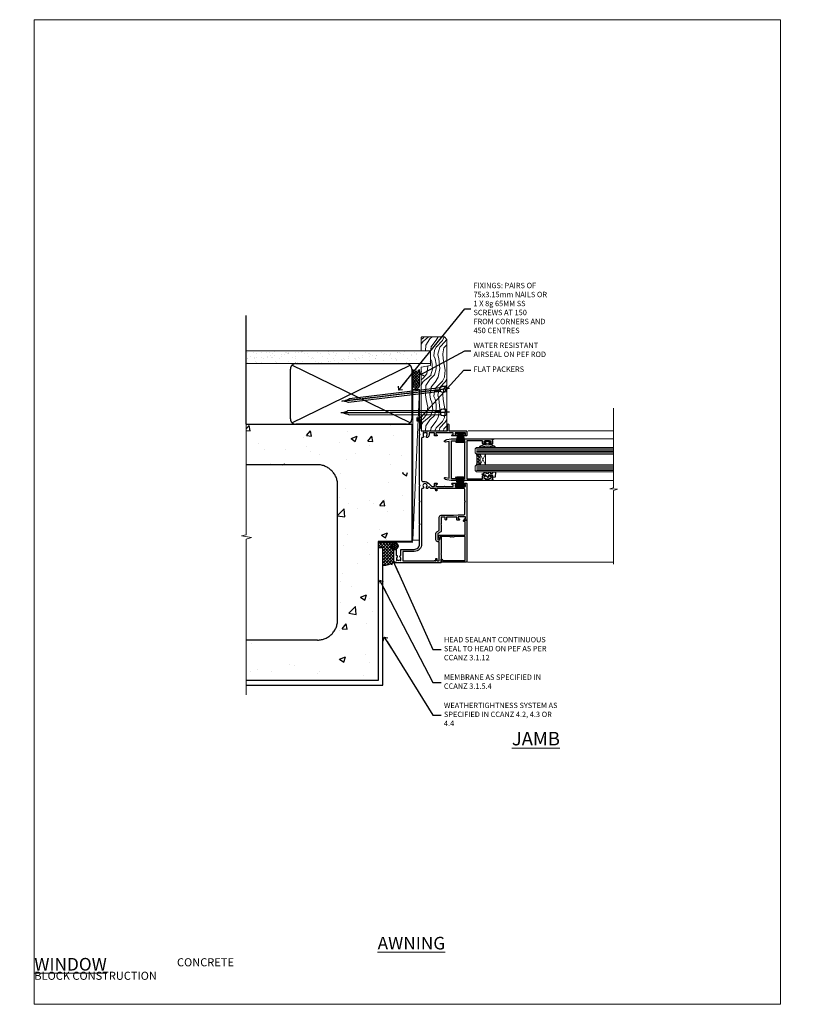
# Model space of a CAD drawing. Units: millimetres. Extents: x 0 to 716245, y -1112 to 730.
# Drawn here: x 2989 to 3567, y 0 to 730 of the extents above; entities that cross this region are included whole.
import ezdxf
from ezdxf import colors
from ezdxf.entities.mleader import LeaderData, LeaderLine
from ezdxf.math import Vec2, Vec3

# ---------------------------------------------------------------- set-up
doc = ezdxf.new("R2010")
doc.units = ezdxf.units.MM
doc.linetypes.add('CENTER', pattern=[2, 1.25, -0.25, 0.25, -0.25])
doc.linetypes.add('Dashed', pattern=[564.444447, 282.222223, -282.222223])
doc.layers.add('Aluminium Systems Ltd Joinery Detail', color=7, linetype='Continuous')
doc.layers.add('Aluminium Systems Ltd Notes', color=7, linetype='Continuous')
doc.layers.add('No Print', color=7, linetype='Continuous', plot=False)
doc.styles.add('ASL TXT 50', font='romans.shx', dxfattribs={"height": 100})
doc.styles.get("Standard").update_dxf_attribs({"font": 'arial.ttf'})

# ---------------------------------------------------------------- blocks, each defined once
blk = doc.blocks.new('Concrete Block Jamb AL35 Masonry')
at = {"layer": 'Aluminium Systems Ltd Joinery Detail', "linetype": 'Dashed'}
h = blk.add_hatch(dxfattribs=at)
h.set_pattern_fill('AR-CONC', color=256, scale=0.25)
h.set_pattern_definition([(50, (-404.284, -3351.295), (45.54617, -3.98477), [4.7625, -52.3875]), (355, (-404.284, -3351.295), (-8.81086, 47.7642), [3.81, -41.91015]), (100.4514, (-400.49, -3351.627), (36.7353, 43.77944), [4.0475, -44.52256]), (46.1842, (-404.284, -3338.595), (67.7698, -10.5106), [7.1437, -78.5812]), (96.6356, (-398.637, -3339.47), (59.351, 61.8565), [6.0713, -66.7839]), (351.1842, (-404.284, -3338.595), (59.351, 61.8565), [5.715, -62.865]), (21, (-397.934, -3341.77), (37.9036, -25.5663), [4.7625, -52.3875]), (326, (-397.934, -3341.77), (15.4505, 46.047), [3.81, -41.91]), (71.4514, (-394.775, -3343.9), (53.3541, 20.4807), [4.0475, -44.5225]), (37.5, (-404.284, -3351.295), (0.77215, 21.13876), [0, -41.402, 0, -42.545, 0, -42.06875]), (7.5, (-404.284, -3351.295), (16.70492, 25.04514), [0, -24.257, 0, -40.4495, 0, -16.03375]), (327.5, (-418.445, -3351.295), (33.89765, -1.43219), [0, -15.875, 0, -49.53, 0, -65.7225]), (317.5, (-424.795, -3351.295), (37.0323, 6.35662), [0, -20.6375, 0, -32.893, 0, -46.6725])])
h.paths.add_polyline_path([(-4.51, 78.8), (-127.31, 78.8), (-127.31, 54.16), (-130.74, 53.26), (-123.32, 51.99), (-127.31, 50.95), (-127.31, 48.8), (-74.51, 48.8, -0.414214), (-59.51, 33.8), (-59.51, -66.2, -0.414214), (-74.51, -81.2), (-127.31, -81.2), (-127.31, -111.2), (-29.51, -111.2), (-29.51, -8.2), (-4.51, -8.2), (-4.51, 43.16), (-9.88, 43.16), (-10.29, 42.6), (-10.71, 43.16), (-11.38, 43.16), (-11.38, 41.08), (-50.32, 41.08), (-52.25, 44.65), (-50.32, 48.22), (-11.38, 48.22), (-11.38, 46.55), (-11.07, 46.14), (-9.51, 46.14), (-9.1, 46.7), (-8.68, 46.14), (-4.51, 46.14)])
at = {"layer": 'Aluminium Systems Ltd Joinery Detail'}
h = blk.add_hatch(dxfattribs=at)
h.set_pattern_fill('ANSI37', color=256, scale=0.5)
h.set_pattern_definition([(45, (-884.284, -351.2953), (-1.122532, 1.122532), []), (135, (-884.284, -351.2953), (-1.122532, -1.122532), [])])
h.paths.add_polyline_path([(-17.72, -14.45), (-17.81, -13.88, -0.346886), (-19.72, -11.45, -0.414214), (-17.22, -8.95), (-29.29, -8.95), (-29.29, -12.71), (-25.97, -12.71), (-25.97, -25.84, 0.114684), (-18.71, -24), (-18.56, -23.61), (-18.22, -23.74, 0.008781), (-17.72, -23.45)])
h = blk.add_hatch(dxfattribs=at)
h.set_pattern_fill('HONEY', color=256, scale=0.25)
h.set_pattern_definition([(0, (-885.7816, -351.2953), (1.190625, 0.68740766), [0.79375, -1.5875]), (120, (-885.7816, -351.2953), (-1.190625, 0.68740767), [0.79375, -1.5875]), (60, (-885.7816, -351.2953), (3e-09, 1.37481533), [-1.5875, 0.79375])])
h.paths.add_polyline_path([(-19.72, -11.45, 1), (-14.72, -11.45, 1)])
at = {"layer": 'Aluminium Systems Ltd Joinery Detail', "linetype": 'Dashed'}
for p, q in [((-74.51, 48.8), (-127.31, 48.8)), ((-59.51, -66.2), (-59.51, 33.8)), ((-74.51, -81.2), (-127.31, -81.2))]:
    blk.add_line(p, q, dxfattribs=at)
at = {"layer": 'Aluminium Systems Ltd Joinery Detail'}
blk.add_line((-17.72, -14.45, 0.85), (-17.81, -13.88, 0.85), dxfattribs=at)
at = {"layer": 'Aluminium Systems Ltd Joinery Detail', "linetype": 'Continuous', "lineweight": 5, "ltscale": 0.12}
blk.add_lwpolyline([(-127.31, 90.51), (-127.31, -3.09), (-130.74, -3.99), (-123.32, -5.26), (-127.31, -6.3), (-127.31, -121.85)], dxfattribs=at)
at = {"layer": 'Aluminium Systems Ltd Joinery Detail', "linetype": 'Dashed'}
for points in [[(-4.51, 78.8), (-4.51, -8.2), (-29.51, -8.2), (-29.51, -111.2), (-127.31, -111.2)], [(-127.31, 78.8), (-4.51, 78.8), (-4.51, -8.2)], [(-25.97, -114.72), (-25.97, -12.71), (-29.51, -12.71)], [(-127.31, -114.72), (-27.09, -114.72), (-25.97, -114.72)]]:
    blk.add_lwpolyline(points, dxfattribs=at)
at = {"layer": 'Aluminium Systems Ltd Joinery Detail', "linetype": 'Dashed', "lineweight": 5, "ltscale": 0.01, "const_width": 0.25, "elevation": 0.25}
blk.add_lwpolyline([(-4.38, 78.8), (-4.38, -8.33), (-29.39, -8.33), (-29.38, -111.34), (-29.38, -111.34)], dxfattribs=at)
at = {"layer": 'Aluminium Systems Ltd Joinery Detail', "linetype": 'CENTER', "lineweight": 5, "ltscale": 3, "const_width": 0.5, "elevation": 2}
blk.add_lwpolyline([(-3.98, 78.8), (-3.98, -8.71), (-29.11, -8.71)], dxfattribs=at)
at = {"layer": 'Aluminium Systems Ltd Joinery Detail'}
blk.add_lwpolyline([(-25.97, -12.71), (-29.29, -12.71), (-29.29, -8.95), (-17.22, -8.95)], dxfattribs=at)
at = {"layer": 'Aluminium Systems Ltd Joinery Detail', "linetype": 'Dashed'}
blk.add_circle((-17.22, -11.45, 0.85), 2.5, dxfattribs=at)
for centre, start, end in [((-74.51, 33.8), 0, 90), ((-74.51, -66.2), 270, 0)]:
    blk.add_arc(centre, 15, start, end, dxfattribs=at)
at = {"layer": 'Aluminium Systems Ltd Joinery Detail'}
blk.add_arc((-26.3, -9.31, 0.85), 16.53, 271.12928, 301.23426, dxfattribs=at)
blk = doc.blocks.new('_Open90')
at = {"color": 0, "linetype": 'ByBlock', "lineweight": -2}
for p, q in [((0, 0), (-2.44, 0)), ((-0.5, 0.5), (0, 0)), ((0, 0), (-0.5, -0.5))]:
    blk.add_line(p, q, dxfattribs=at)
blk = doc.blocks.new('Concrete Block Cladding Title')
at = {"layer": 'Aluminium Systems Ltd Joinery Detail', "lineweight": 5, "insert": (-259.17, 6.46), "char_height": 9.375, "width": 553.0825, "attachment_point": 1, "style": 'ASL TXT 50'}
blk.add_mtext('\\pi203.28;{\\fArial|b0|i0|c0|p34;\\H0.64x;CONCRETE BLOCK CONSTRUCTION}', dxfattribs=at)
blk = doc.blocks.new('F223-20227')
blk.add_lwpolyline([(12.1, 9.6), (12.1, 9.2, -1), (12.1, 8.4), (12.1, 1), (13.4, 1, -0.668227), (13.54, 0.66), (12.88, 0), (12.1, 0, -0.414214), (11.1, 1), (11.1, 19.8), (1, 19.8), (1, 19, -0.414214), (0.5, 18.5), (0.5, 18.5, -0.414214), (0, 19), (0, 20.8, -0.414214), (0.2, 21), (30.6, 21, -0.414214), (31.1, 20.5), (31.1, 2), (29.08, 2, -0.668179), (28.94, 2.34), (29.6, 3), (29.9, 3), (29.9, 19.8), (12.1, 19.8), (12.1, 11.6, -1), (12.1, 10.8), (12.1, 10.4, -1)], format="xyb", close=True)
blk = doc.blocks.new('PB69750-4B')
for p, q in [((-1.75, 0.5), (-3.32, 7.32)), ((-1.43, 0.5), (-2.72, 7.38)), ((-1.11, 0.5), (-2.12, 7.43)), ((-0.8, 0.5), (-1.52, 7.46)), ((-0.48, 0.5), (-0.91, 7.49)), ((-0.16, 0.5), (-0.3, 7.5)), ((0.16, 0.5), (0.3, 7.5)), ((0.48, 0.5), (0.91, 7.49)), ((0.8, 0.5), (1.52, 7.46)), ((1.11, 0.5), (2.12, 7.43)), ((1.43, 0.5), (2.72, 7.38)), ((1.75, 0.5), (3.32, 7.32))]:
    blk.add_line(p, q)
blk.add_lwpolyline([(-3.45, 0), (3.45, 0), (3.45, 0.5), (-3.45, 0.5)], close=True)
blk = doc.blocks.new('SH270B')
blk.add_blockref('PB69750-4B', (0, 0))
blk = doc.blocks.new('DY221-Comp')
blk.add_lwpolyline([(-1.82, -0.88), (-2.1, -0.96, 0.339454), (-2.25, -1.15), (-2.25, -1.8, -0.105249), (-2.27, -1.88), (-3.79, -5.3, -0.913392), (-4.74, -4.98), (-3.77, -1.02, 0.125736), (-3.77, -0.92), (-4, -0.05, -0.131652), (-4, 0.05), (-3.77, 0.92, 0.125736), (-3.77, 1.02), (-4.74, 4.98, -0.913392), (-3.79, 5.3), (-2.27, 1.88, -0.105249), (-2.25, 1.8), (-2.25, 1.15, 0.339454), (-2.1, 0.96), (-1.82, 0.88)], format="xyb")
blk.add_lwpolyline([(0, 1.12), (-0.3, 0), (0, -1.13), (0, -2.5), (-1, -2.5), (-1, -1.12, -0.447214), (-2.25, 0, -0.447214), (-1, 1.12), (-1, 2.5), (0, 2.5)], format="xyb", close=True)
blk = doc.blocks.new('DY425')
blk.add_lwpolyline([(3.25, 5.81), (3.25, 7.74), (4.25, 8.37), (4.25, 9.87), (0.33, 9.53, 0.36397), (0.15, 9.34), (0, 7.68), (1.75, 7.68), (1.75, 4.68), (0, 4.52), (0, 4.22), (1.75, 2.14), (2.3, 0), (2.7, 0), (3.04, 1.3), (4.25, 1.89), (4.25, 2.69), (3.25, 2.61), (3.25, 4.61), (4.25, 5.09), (4.25, 5.89)], format="xyb", close=True)
blk = doc.blocks.new('F332-21495')
at = {"flags": 128}
for points in [[(2.4, 0.6, -0.670559), (1.6, 0.09, -0.197204), (0.58, 1.69), (0, 4.99), (0, 35.99, -1), (0.5, 35.99), (0.5, 35.19), (1.81, 35.45, -0.049389), (2.2, 35.49), (3.55, 35.49, -0.414214), (4.05, 34.99), (4.05, 33.84, -1), (3.15, 33.84), (3.15, 34.49), (1.75, 34.49), (1.75, 33.59, -0.414214), (1.55, 33.39), (1.4, 33.39), (1.4, 30.19), (1.55, 30.19, -0.414214), (1.75, 29.99), (1.75, 29.09), (3.15, 29.09), (3.15, 29.74, -1), (4.05, 29.74), (4.05, 29.04, -0.414214), (3.05, 28.04), (1.4, 28.04), (1.4, 16.79, 0.414214), (1.7, 16.49), (29.3, 16.49, 0.414214), (29.6, 16.79), (29.6, 28.04), (27.95, 28.04, -0.414214), (26.95, 29.04), (26.95, 29.74, -1), (27.85, 29.74), (27.85, 29.09), (29.25, 29.09), (29.25, 29.99, -0.414214), (29.45, 30.19), (29.6, 30.19), (29.6, 33.39), (29.45, 33.39, -0.414214), (29.25, 33.59), (29.25, 34.49), (27.85, 34.49), (27.85, 33.84, -1), (26.95, 33.84), (26.95, 34.99, -0.414214), (27.45, 35.49), (28.8, 35.49, -0.049389), (29.19, 35.45), (30.5, 35.19), (30.5, 35.99, -1), (31, 35.99), (31, 4.99), (30.42, 1.69, -0.197204), (29.4, 0.09, -0.670559), (28.6, 0.6), (29.11, 3.49), (1.89, 3.49)], [(29.6, 10.39, 0.5), (29.6, 9.59), (29.6, 5.39, -0.414214), (29.3, 5.09), (1.7, 5.09, -0.414214), (1.4, 5.39), (1.4, 9.59, 0.5), (1.4, 10.39), (1.4, 14.59, -0.414214), (1.7, 14.89), (29.3, 14.89, -0.414214), (29.6, 14.59)]]:
    blk.add_lwpolyline(points, format="xyb", close=True, dxfattribs=at)
blk = doc.blocks.new('F561-22126')
at = {"flags": 128}
for points in [[(94.1, 31.7), (94.1, 30.4, 0.414214), (94.6, 29.9), (96.5, 29.9), (96.5, 25.95), (95.08, 25.95, 0.185946), (93.11, 25.19, 1), (94.05, 24.16, -0.185946), (95.08, 24.55), (96.6, 24.55), (96.6, 24.3), (96.24, 24.01, -0.36397), (96.24, 22.04), (96.6, 21.75), (96.6, 21.5), (95.08, 21.5, -0.185946), (94.05, 21.89, 0.769717), (92.92, 21.16, -0.51068), (92.44, 20.5), (61.3, 20.5, -0.414214), (60.3, 21.5), (60.3, 23.03, 0.166734), (59.66, 24.88), (59.13, 24.88), (59.13, 25.45), (56.6, 27.98), (56.6, 29.9), (58.6, 29.9, 0.414214), (59.1, 30.4), (59.1, 31.65, 1), (58.2, 31.65), (58.2, 30.9), (56.6, 30.9), (56.6, 37, 0.5), (56.6, 37.8), (56.6, 43.9), (58.2, 43.9), (58.2, 43.15, 1), (59.1, 43.15), (59.1, 46.4, 1), (58.1, 46.4), (58.1, 45.3), (56.6, 45.3), (56.6, 53), (58.1, 53), (58.1, 51.9, 1), (59.1, 51.9), (59.1, 53.5, 0.414214), (58.6, 54), (32.2, 54, 0.414214), (31.7, 53.5), (31.7, 52.2, 1), (32.6, 52.2), (32.6, 53), (34.1, 53), (34.1, 47.5), (32.6, 47.5), (32.6, 48.3, 1), (31.7, 48.3), (31.7, 47, 0.414214), (32.2, 46.5), (33.8, 46.5), (33.8, 38.8), (32.1, 38.8, 1), (32.1, 38), (33.8, 38), (33.8, 35), (29, 35), (28.6, 34.6), (28.2, 35), (23.49, 35, 0.267979), (23.06, 34.75), (21.76, 32.5), (17.2, 32.5), (17.2, 34), (18.7, 34, 1), (18.7, 35), (7, 35), (6.6, 34.6), (6.2, 35), (0.5, 35, 0.414214), (0, 34.5), (0, 0.5, 0.414214), (0.5, 0), (9.8, 0, 0.414214), (10, 0.2), (10, 1.3, 0.414214), (9.8, 1.5), (6.06, 1.5, -0.350641), (5.57, 1.89, 0.571188), (4.34, 2.29, -0.183747), (3.33, 1.9), (1.8, 1.9), (1.8, 2.15), (2.16, 2.44, -0.36397), (2.16, 4.41), (1.8, 4.7), (1.8, 4.95), (3.33, 4.95, -0.183747), (4.34, 4.56, 0.566658), (5.57, 4.95), (9.5, 4.95, 0.414214), (10, 5.45), (10, 15, -0.414214), (14, 19), (28.2, 19), (28.6, 19.4), (29, 19), (45.2, 19), (45.6, 19.4), (46, 19), (56.88, 19), (57.28, 19.4), (57.68, 19), (94.68, 19), (95.08, 19.4), (95.48, 19), (99.5, 19), (99.9, 19.4), (106.1, 19.4), (106.5, 19), (107.9, 19, 1), (107.9, 20.2), (98, 20.2), (98, 39.6), (102.5, 39.6, 1), (102.5, 40.6), (98, 40.6), (98, 53.5, 0.414214), (97.5, 54), (94.6, 54, 0.414214), (94.1, 53.5), (94.1, 51.85, 1), (95, 51.85), (95, 53), (96.5, 53), (96.5, 45.3), (95, 45.3), (95, 46.45, 1), (94.1, 46.45), (94.1, 43.1, 1), (94.9, 43.1), (94.9, 43.9), (96.5, 43.9), (96.5, 37.8, 0.5), (96.5, 37), (96.5, 30.9), (94.9, 30.9), (94.9, 31.7, 1)], [(35.6, 47.55), (35.6, 51.5, -0.414214), (36.6, 52.5), (45.2, 52.5), (45.6, 52.9), (46, 52.5), (54.1, 52.5, -0.414214), (55.1, 51.5), (55.1, 31.8), (53.8, 31.8, 1), (53.8, 31), (55.1, 31), (55.1, 30.25, 1), (55.1, 29.85), (55.1, 27.98, 0.198912), (55.54, 26.92), (56.35, 26.1, -0.549208), (56.28, 25.78, 0.097338), (55.31, 25.19, 1), (56.25, 24.16, -2.253146), (56.25, 21.89, 0.769717), (55.12, 21.16, -0.51068), (54.64, 20.5), (14, 20.5, 0.414214), (8.5, 15), (8.5, 6.5), (1.5, 6.5), (1.5, 29.85, 1), (1.5, 30.25), (1.5, 31), (2.9, 31, 1), (2.9, 31.8), (1.5, 31.8), (1.5, 33.5), (15.7, 33.5), (15.7, 32.5, 0.414214), (17.1, 31.1), (21.87, 31.1, 0.267979), (23.08, 31.8), (24.07, 33.5), (33.8, 33.5, 0.414214), (35.3, 35), (35.3, 44.05)]]:
    blk.add_lwpolyline(points, format="xyb", close=True, dxfattribs=at)
blk = doc.blocks.new('AL35 Sliding Window Jamb')
at = {"layer": 'Aluminium Systems Ltd Joinery Detail', "lineweight": 5}
h = blk.add_hatch(dxfattribs=at)
h.set_pattern_fill('NET', color=256, scale=0.5, angle=-135)
h.set_pattern_definition([(225, (-74.8045, 840.0991), (1.122532, -1.122532), []), (315, (-74.8045, 840.0991), (1.122532, 1.122532), [])])
edge = h.paths.add_edge_path()
edge.add_line((44.46, -34.66), (44.37, -34.66))
edge.add_arc((39.46, -24.05), 11.69, -65.16806, -64.67238)
edge.add_line((44.46, -34.61), (44.46, -34.66))
edge = h.paths.add_edge_path()
edge.add_arc((26.43, -38.74), 16.13, -14.38587, 14.33979, ccw=False)
edge.add_line((42.05, -42.75), (44.96, -42.75))
edge.add_line((44.96, -42.75), (44.96, -34.75))
edge.add_line((44.96, -34.75), (42.05, -34.75))
at = {"layer": 'Aluminium Systems Ltd Joinery Detail', "linetype": 'Continuous', "lineweight": 5}
for p, q in [((143.75, -17.43, 1.15), (35.94, -17.43)), ((143.75, -23.34, 1.15), (54.96, -23.34)), ((143.75, -54.34, 1.15), (54.96, -54.34)), ((143.75, -114.82, 1.15), (35.43, -114.82))]:
    blk.add_line(p, q, dxfattribs=at)
at = {"layer": 'Aluminium Systems Ltd Joinery Detail', "lineweight": 5, "ltscale": 3}
for p, q in [((42.05, -30.74), (143.75, -30.74, 1.15)), ((42.05, -31.74), (143.75, -31.74, 1.15)), ((42.05, -32.74), (143.75, -32.74, 1.15)), ((42.05, -33.74), (143.75, -33.74, 1.15)), ((42.05, -43.75), (143.75, -43.75, 1.15)), ((42.05, -44.75), (143.75, -44.75, 1.15)), ((42.05, -45.75), (143.75, -45.75, 1.15)), ((42.05, -46.75), (143.75, -46.75, 1.15))]:
    blk.add_line(p, q, dxfattribs=at)
at = {"layer": 'Aluminium Systems Ltd Joinery Detail', "lineweight": 5}
for p, q in [((48.83, -34.75), (44.96, -42.75)), ((44.96, -34.75), (48.83, -42.75))]:
    blk.add_line(p, q, dxfattribs=at)
at = {"layer": 'Aluminium Systems Ltd Joinery Detail', "linetype": 'Continuous', "lineweight": 5, "elevation": 1.15}
blk.add_lwpolyline([(143.75, -0.62), (143.75, -59.63), (140.89, -60.5), (146.52, -60.75), (143.75, -61.65), (143.75, -116.29)], dxfattribs=at)
at = {"layer": 'Aluminium Systems Ltd Joinery Detail', "lineweight": 5}
for points in [[(143.75, -34.74), (42.05, -34.74), (41.05, -33.75), (41.05, -30.74), (42.05, -29.74), (143.75, -29.74)], [(143.75, -47.75), (42.05, -47.75), (41.05, -46.75), (41.05, -43.75), (42.05, -42.75), (143.75, -42.75)]]:
    blk.add_lwpolyline(points, dxfattribs=at)
blk.add_lwpolyline([(44.96, -34.75), (44.96, -42.75), (48.83, -42.75), (48.83, -34.75)], close=True, dxfattribs=at)
blk.add_arc((25.1, -38.74), 17.41, 346.68666, 13.24537, dxfattribs=at)
at = {"rotation": 270}
blk.add_blockref('F332-21495', (18.46, -23.34), dxfattribs=at)
at = {"layer": 'Aluminium Systems Ltd Joinery Detail', "xscale": -1}
for name, p, rotation in [('F561-22126', (-19, -115.33), 270), ('SH270B', (30.15, -18.83), 180), ('DY425', (46.37, -52.04, 0.5), 270)]:
    blk.add_blockref(name, p, dxfattribs=dict(at, rotation=rotation))
at = {"layer": 'Aluminium Systems Ltd Joinery Detail'}
for name, p, rotation in [('DY221-Comp', (50.26, -25.09), 90), ('F223-20227', (14, -83.73), 270)]:
    blk.add_blockref(name, p, dxfattribs=dict(at, rotation=rotation))
blk.add_blockref('SH270B', (30.15, -58.83), dxfattribs=at)
blk = doc.blocks.new('Title AL35 Masonry Sliding Window')
at = {"layer": 'Aluminium Systems Ltd Joinery Detail', "lineweight": 5, "insert": (0, 50.03), "char_height": 9.375, "width": 553.0825, "attachment_point": 1, "style": 'ASL TXT 50'}
blk.add_mtext('\\pi220.16;{\\fArial|b0|i0|c0|p34;\\LSLIDING WINDOW}', dxfattribs=at)
blk = doc.blocks.new('Page Layout')
at = {"layer": 'Aluminium Systems Ltd Joinery Detail', "color": 8, "lineweight": 5}
blk.add_lwpolyline([(0, 730.13), (0, 0), (553.08, 0), (553.08, 730.13)], close=True, dxfattribs=at)
blk = doc.blocks.new('Title AL35 Masonry Awning Window')
at = {"layer": 'Aluminium Systems Ltd Joinery Detail', "lineweight": 5, "insert": (0, 50.03), "char_height": 9.375, "width": 553.0825, "attachment_point": 1, "style": 'ASL TXT 50'}
blk.add_mtext('\\pi219.14;{\\fArial|b0|i0|c0|p34;\\LAWNING WINDOW}', dxfattribs=at)
blk = doc.blocks.new('Nail 75 JH')
at = {"linetype": 'CENTER'}
blk.add_line((0, 2.3), (0, -78.26), dxfattribs=at)
for p, q in [((1.5, -4.49), (-1.5, -4.49)), ((1.5, -5.73), (0.13, -5.73)), ((1.5, -6.6), (0.13, -6.6)), ((1.5, -7.47), (0.13, -7.47)), ((1.5, -8.34), (0.13, -8.34))]:
    blk.add_line(p, q)
blk.add_lwpolyline([(-1.5, -4.49, -0.247527), (-2.06, -0.36, -0.331135), (-1.58, 0), (1.58, 0, -0.331135), (2.06, -0.36, -0.247527), (1.5, -4.49), (1.5, -73.21, 0.124564), (0.28, -75.97), (-0.25, -75.97, 0.101255), (-1.5, -72.05)], format="xyb", close=True)
blk = doc.blocks.new('Concrete Block AL35 Masonry Liner Slider')
at = {"layer": 'Aluminium Systems Ltd Joinery Detail', "lineweight": 5}
h = blk.add_hatch(dxfattribs=at)
h.set_pattern_fill('HONEY', color=256, scale=0.221113, angle=360, style=0)
h.set_pattern_definition([(0, (-479.73536, -268.9985), (1.0530483, 0.60797756), [0.7020322, -1.4040644]), (120, (-479.73536, -268.9985), (-1.05304816, 0.6079778), [0.7020322, -1.4040644]), (60, (-479.73536, -268.9985), (1e-07, 1.21595534), [-1.4040644, 0.7020322])])
edge = h.paths.add_edge_path()
edge.add_arc((40.59, 1.95), 2.5, 180, 360, ccw=False)
edge.add_arc((40.59, 1.95), 2.5, 0, 180, ccw=False)
h = blk.add_hatch(dxfattribs=at)
h.set_pattern_fill('NET', color=256, scale=0.442225, angle=225, style=0)
h.set_pattern_definition([(315, (-1847.1946, 4372.7645), (-0.99282344, -0.99282344), []), (225, (-1847.1946, 4372.7645), (-0.99282344, 0.99282344), [])])
edge = h.paths.add_edge_path()
edge.add_line((52.19, 4.52), (41.45, 4.52))
edge.add_arc((40.62, 2.06), 2.6, 283.05461, 431.25645, ccw=False)
edge.add_line((41.2, -0.48), (52.24, -0.48))
edge.add_arc((54.14, 2.04), 3.15, 128.16265, 232.86108, ccw=False)
h = blk.add_hatch(dxfattribs=at)
h.set_pattern_fill('WOOD-3', color=256, scale=97.5, angle=30, style=0, pattern_type=2)
h.set_pattern_definition([(4.7636, (478.4847, -7172.8156), (-330.0000284, -29.999746), [3.61248, -357.63537]), (348.6901, (482.085, -7172.5156), (120.0000226, -29.999929), [4.58913, -148.38147]), (315, (486.585, -7173.416), (-3e-14, -30.00001), [3.39411, -39.03228]), (313.1524, (488.9847, -7175.8156), (420.00008502, -449.99992613), [6.57951, -651.37185]), (347.0054, (493.4847, -7180.6156), (-270.000023, 59.9999273), [4.00251, -396.24741]), (360, (497.385, -7181.516), (30, -30), [7.5, -22.5]), (9.4623, (504.8847, -7181.5156), (-150.0000232, -29.9999442), [3.64965, -178.83321]), (5.7106, (478.4847, -7180.9156), (-269.9999827, -30.0000394), [3.01497, -298.48131]), (360, (481.485, -7180.616), (30, -30), [4.5, -25.5]), (331.6992, (485.9847, -7180.6156), (329.9998536, -180.0002662), [4.42944, -438.51525]), (307.875, (489.8847, -7182.7156), (-120.0000559, 149.999973), [6.84105, -335.21157]), (320.7106, (494.0847, -7188.1156), (180.0000192, -149.99998896), [4.26381, -422.11632]), (353.6598, (497.3847, -7190.8156), (239.9999821, -30.0000474), [5.43324, -266.22831]), (11.8887, (502.7847, -7191.4156), (-419.99991903, -90.00031606), [5.82495, -576.66969]), (6.7098, (478.4847, -7190.2156), (270.00002993, 29.99981644), [5.13516, -508.3821]), (356.6335, (483.5847, -7189.6156), (479.99997966, -30.0003289), [5.10882, -505.77279]), (326.3099, (488.685, -7189.916), (-59.999987, 30.00004), [5.40834, -102.75822]), (312.5104, (493.1847, -7192.9156), (299.99972155, -330.0002602), [4.88364, -483.48096]), (345.0686, (496.4847, -7196.5156), (330.00001605, -89.9999086), [4.65726, -461.06799]), (360, (500.985, -7197.716), (30, -30), [3.6, -26.4]), (12.9946, (504.5847, -7197.7156), (270.000023, 59.9999273), [4.00251, -396.24741]), (360, (487.785, -7167.716), (30, -30), [0, -30]), (136.8476, (491.9847, -7172.2156), (449.99992613, -420.00008502), [6.57951, -651.37185]), (153.4349, (487.185, -7197.716), (-29.999975, 30.00004), [2.68329, -64.39875]), (171.8699, (484.7847, -7196.5156), (-179.9999933, 29.9999807), [4.24263, -207.88938]), (203.1986, (480.5847, -7195.9156), (-149.999992, -60.0000398), [2.28474, -226.18845]), (333.4349, (491.985, -7172.216), (29.999975, -30.00004), [3.35409, -63.72795]), (353.2902, (494.9847, -7173.7156), (-270.00002993, 29.99981644), [5.13516, -508.3821]), (10.1247, (500.0847, -7174.3156), (509.99996369, 90.00025766), [8.53287, -844.75488]), (10.3048, (478.4847, -7169.5156), (180.0000288, 29.9998463), [3.35409, -332.05608]), (344.4759, (481.7847, -7168.9156), (-330.00003074, 89.99993333), [5.60445, -554.84178]), (317.1211, (487.1847, -7170.4156), (-390.0000238, 359.9999926), [5.7315, -567.41769]), (325.3048, (491.3847, -7174.3156), (299.99982777, -210.0002583), [4.74342, -469.59822]), (350.5377, (495.2847, -7177.0156), (150.0000232, -29.9999442), [5.47449, -177.0084]), (6.5819, (500.6847, -7177.9156), (-510.00004314, -59.99960101), [7.85175, -777.3234]), (8.1301, (478.4847, -7177.0156), (-179.9999933, -29.9999807), [4.24263, -207.88938]), (348.6901, (482.685, -7176.4156), (120.0000226, -29.999929), [4.58913, -148.38147]), (317.4896, (487.1847, -7177.3156), (-330.0002602, 299.99972155), [4.88364, -483.48096]), (315, (490.785, -7180.616), (-3e-14, -30.00001), [5.51544, -36.91098]), (342.646, (494.6847, -7184.5156), (-390.00006057, 119.99983507), [5.02893, -497.86272]), (3.3665, (499.4847, -7186.0156), (-479.99997966, -30.0003289), [5.10882, -505.77279]), (17.1027, (504.5847, -7185.7156), (300.0000519, 89.9998648), [4.08045, -403.96368]), (8.7462, (478.4847, -7184.5156), (209.9999801, 30.0001259), [3.94587, -390.64251]), (345.0686, (482.3847, -7183.9156), (330.00001605, -89.9999086), [4.65726, -461.06799]), (327.9946, (486.8847, -7185.1156), (-149.9999683, 90.0000332), [5.6604, -277.35906]), (310.1009, (491.6847, -7188.1156), (-329.9999418, 390.00005789), [7.45185, -737.7327]), (344.0546, (496.4847, -7193.8156), (-120.0000038, 29.9999967), [4.36806, -214.03524]), (6.009, (500.6847, -7195.0156), (299.99999253, 29.99997952), [5.7315, -567.41769]), (23.1986, (506.3847, -7194.4156), (149.999992, 60.0000398), [2.28474, -226.18845]), (9.4623, (478.4847, -7193.5156), (-150.0000232, -29.9999442), [3.64965, -178.83321]), (349.992, (482.0847, -7192.9156), (329.99998664, -60.00010416), [5.17881, -512.7015]), (322.5946, (487.1847, -7193.8156), (389.99977395, -300.00029858), [6.42027, -635.60775]), (330.9454, (492.2847, -7167.7156), (210.0000115, -120.0000008), [3.08868, -305.78022]), (349.2157, (494.9847, -7169.2156), (-479.9999851, 90.0000165), [6.41328, -634.91349]), (7.125, (501.2847, -7170.4156), (-210.0000114, -29.9999485), [7.25604, -234.6117])])
h.paths.add_polyline_path([(76.55, -18.99), (74.67, -20.76), (6.93, -20.76), (6.93, -1.68), (53.96, -1.68), (55.29, -8.55), (66.17, -8.55), (66.17, -1.68), (76.11, -1.68), (76.55, -2.09)])
blk.add_line((-74.12, 4.52, 2), (37.4, -0.48, 2), dxfattribs=at)
at = {"layer": 'Aluminium Systems Ltd Joinery Detail', "lineweight": 5, "elevation": 2}
for points in [[(-74.12, 4.52), (37.4, 4.52), (37.4, -0.48), (-74.12, -0.48)], [(76.11, -1.68), (66.17, -1.68), (66.17, -8.55), (55.29, -8.55), (53.96, -1.68), (6.93, -1.68), (6.93, -20.76), (74.67, -20.76), (76.55, -18.99), (76.55, -2.09)]]:
    blk.add_lwpolyline(points, close=True, dxfattribs=at)
blk.add_lwpolyline([(41.18, 4.53), (52.19, 4.52, 0.491511), (52.24, -0.48), (41.2, -0.48, 0.810102)], format="xyb", close=True, dxfattribs=at)
at = {"layer": 'Aluminium Systems Ltd Joinery Detail', "lineweight": 5, "ltscale": 0.12}
blk.add_circle((40.59, 1.95, 2), 2.5, dxfattribs=at)
at = {"layer": 'Aluminium Systems Ltd Joinery Detail', "xscale": -1, "rotation": 180.3473966407072}
blk.add_blockref('Nail 75 JH', (20.56, -20.32, 2), dxfattribs=at)
at = {"layer": 'Aluminium Systems Ltd Joinery Detail', "rotation": 186.7683232742154}
blk.add_blockref('Nail 75 JH', (37.9, -20.32, 2), dxfattribs=at)
blk = doc.blocks.new('45mm Strapping Jamb Liner')
h = blk.add_hatch()
h.set_pattern_fill('AR-SAND', color=0, scale=0.15)
h.set_pattern_definition([(37.5, (-841.9426, -373.585), (-0.240005, 7.3412), [0, -5.7912, 0, -6.477, 0, -6.19125]), (7.5, (-841.943, -373.585), (6.74285, 10.75238), [0, -3.1242, 0, -5.2197, 0, -2.00025]), (327.5, (-846.629, -373.585), (11.864886, 0.021558), [0, -1.905, 0, -6.858, 0, -8.9535]), (317.5, (-846.629, -373.585), (11.45335, 3.34394), [0, -0.9525, 0, -4.4958, 0, -5.1435])])
h.paths.add_polyline_path([(110.69, 110.09), (110.69, 100.6), (-25.96, 100.6), (-25.96, 110.09)])
at = {"layer": 'Aluminium Systems Ltd Joinery Detail', "linetype": 'Dashed'}
for p, q in [((-25.96, 55.6, -0.15), (-25.96, 136.39, -0.15)), ((8, 56.77, -0.15), (95.66, 99.42, -0.15)), ((95.66, 56.77, -0.15), (8, 99.42, -0.15))]:
    blk.add_line(p, q, dxfattribs=at)
at = {"layer": 'Aluminium Systems Ltd Joinery Detail', "lineweight": 5, "elevation": -0.15}
blk.add_lwpolyline([(-25.96, 100.6), (110.69, 100.6), (110.69, 110.09), (-25.96, 110.09)], dxfattribs=at)
at = {"layer": 'Aluminium Systems Ltd Joinery Detail', "linetype": 'Dashed', "elevation": -0.15}
blk.add_lwpolyline([(10.83, 55.6, -0.414214), (6.83, 59.6), (6.83, 96.6, -0.414214), (10.83, 100.6), (92.83, 100.6, -0.414214), (96.83, 96.6), (96.83, 59.6, -0.414214), (92.83, 55.6)], format="xyb", close=True, dxfattribs=at)
at = {"layer": 'Aluminium Systems Ltd Joinery Detail', "linetype": 'Dashed', "lineweight": 5, "ltscale": 0.01, "const_width": 0.25, "elevation": 0.1}
blk.add_lwpolyline([(96.96, 55.6), (96.96, 96.61)], dxfattribs=at)
at = {"layer": 'Aluminium Systems Ltd Joinery Detail', "linetype": 'CENTER', "lineweight": 5, "ltscale": 3, "const_width": 0.5, "elevation": 1.85}
blk.add_lwpolyline([(97.36, 55.6), (97.36, 96.61)], dxfattribs=at)
blk = doc.blocks.new('Concrete Block Jamb Text AL35 Masonry')
at = {"layer": 'Aluminium Systems Ltd Notes', "color": 3, "lineweight": 5, "ltscale": 0.12}
ml = blk.add_multileader_mtext('Standard', dxfattribs=at)
ml.set_content('HEAD SEALANT CONTINUOUS SEAL TO HEAD ON PEF AS PER CCANZ 3.1.12', color=3)
ml.set_leader_properties(color=8)
ml.set_arrow_properties(name='OPEN90')
ml.build(insert=Vec2(0, 0))
ml.multileader.update_dxf_attribs({"text_left_attachment_type": 2, "text_right_attachment_type": 2})
ctx = ml.context
ctx.base_point, ctx.plane_origin = Vec3(38.59, -84.09, 0.15), Vec3(-9.39, -65.99, 0.15)
ctx.left_attachment, ctx.right_attachment = 2, 2
notes = []
notes.append((ctx, [(0, (1, 1, 0), (32.3, -84.09, 0.15), (1, 0), 6.29, [(0, [(3.05, -18.53, 0.15)], 0, [])])]))
ctx.mtext.insert, ctx.mtext.width, ctx.mtext.line_spacing_style, ctx.mtext.flow_direction = Vec3(40.59, -74.76, 0.15), 83.7887, 2, 5
ml = blk.add_multileader_mtext('Standard', dxfattribs=at)
ml.set_content('MEMBRANE AS SPECIFIED IN CCANZ 3.1.5.4', color=3)
ml.set_leader_properties(color=8)
ml.set_arrow_properties(name='OPEN90')
ml.build(insert=Vec2(0, 0))
ml.multileader.update_dxf_attribs({"text_left_attachment_type": 2, "text_right_attachment_type": 2})
ctx = ml.context
ctx.base_point, ctx.plane_origin = Vec3(38.59, -108.59, 0.15), Vec3(-62.5, -159.88, 0.15)
ctx.left_attachment, ctx.right_attachment = 2, 2
notes.append((ctx, [(0, (1, 1, 0), (32.3, -108.59, 0.15), (1, 0), 6.29, [(0, [(-7.09, -32.72, 0.15)], 0, [])])]))
ctx.mtext.insert, ctx.mtext.width, ctx.mtext.line_spacing_style, ctx.mtext.flow_direction = Vec3(40.59, -102.59, 0.15), 84.5574, 2, 5
ml = blk.add_multileader_mtext('Standard', dxfattribs=at)
ml.set_content('WEATHERTIGHTNESS SYSTEM AS SPECIFIED IN CCANZ 4.2, 4.3 OR 4.4', color=3)
ml.set_leader_properties(color=8)
ml.set_arrow_properties(name='OPEN90')
ml.build(insert=Vec2(0, 0))
ml.multileader.update_dxf_attribs({"text_left_attachment_type": 2, "text_right_attachment_type": 2})
ctx = ml.context
ctx.base_point, ctx.plane_origin = Vec3(38.59, -132.84, 0.15), Vec3(-62.5, -72.27, 0.15)
ctx.left_attachment, ctx.right_attachment = 2, 2
notes.append((ctx, [(0, (1, 1, 0), (32.3, -132.84, 0.15), (1, 0), 6.29, [(0, [(-3.7, -74.84, 0.15)], 0, [])])]))
ctx.mtext.insert, ctx.mtext.width, ctx.mtext.defined_height, ctx.mtext.line_spacing_style, ctx.mtext.flow_direction = Vec3(40.59, -123.5, 0.15), 84.8137, 20.24, 2, 5
for ctx, leaders in notes:
    for number, flags, end, landing, length, lines in leaders:
        leader = LeaderData()
        leader.index, (leader.has_last_leader_line, leader.has_dogleg_vector, leader.attachment_direction) = number, flags
        leader.last_leader_point, leader.dogleg_vector, leader.dogleg_length = Vec3(end), Vec3(landing), length
        for number, points, colour, breaks in lines:
            line = LeaderLine()
            line.index, line.vertices, line.color, line.breaks = number, Vec3.list(points), colors.encode_raw_color(colour), breaks
            leader.lines.append(line)
        ctx.leaders.append(leader)
blk = doc.blocks.new('MM Liner Text AL35 Jamb')
at = {"layer": 'Aluminium Systems Ltd Notes', "color": 3, "lineweight": 5, "ltscale": 0.12}
ml = blk.add_multileader_mtext('Standard', dxfattribs=at)
ml.set_content('FIXINGS: PAIRS OF 75x3.15mm NAILS OR 1 X 8g 65MM SS SCREWS AT 150 FROM CORNERS AND 450 CENTRES', color=3)
ml.set_leader_properties(color=8)
ml.set_arrow_properties(name='OPEN90')
ml.build(insert=Vec2(0, 0))
ml.multileader.update_dxf_attribs({"text_left_attachment_type": 2, "text_right_attachment_type": 2})
ctx = ml.context
ctx.base_point, ctx.plane_origin = Vec3(30.29, -30.8, 300.35), Vec3(-140.14, -53.53, 300.35)
ctx.left_attachment, ctx.right_attachment = 2, 2
notes = []
notes.append((ctx, [(0, (1, 1, 0), (25.83, -30.8, 300.35), (1, 0), 4.46, [(0, [(-23.02, -91.02, 300.35)], 0, [])])]))
ctx.mtext.insert, ctx.mtext.width, ctx.mtext.line_spacing_style, ctx.mtext.flow_direction = Vec3(32.29, -11.46, 300.35), 55.1661, 2, 5
ml = blk.add_multileader_mtext('Standard', dxfattribs=at)
ml.set_content('WATER RESISTANT\\PAIRSEAL ON PEF ROD', color=3)
ml.set_leader_properties(color=8)
ml.set_arrow_properties(name='OPEN90')
ml.build(insert=Vec2(0, 0))
ml.multileader.update_dxf_attribs({"text_left_attachment_type": 2, "text_right_attachment_type": 2})
ctx = ml.context
ctx.base_point, ctx.plane_origin = Vec3(30.29, -61.8, 300.35), Vec3(-140.14, -99.77, 300.35)
ctx.left_attachment, ctx.right_attachment = 2, 2
notes.append((ctx, [(0, (1, 1, 0), (25.83, -61.8, 300.35), (1, 0), 4.46, [(0, [(-7.01, -79.54, 300.35)], 0, [])])]))
ctx.mtext.insert, ctx.mtext.width, ctx.mtext.line_spacing_style, ctx.mtext.flow_direction = Vec3(32.29, -55.8, 300.35), 79.8654, 2, 5
ml = blk.add_multileader_mtext('Standard', dxfattribs=at)
ml.set_content('FLAT PACKERS', color=3)
ml.set_leader_properties(color=8)
ml.set_arrow_properties(name='OPEN90')
ml.build(insert=Vec2(0, 0))
ml.multileader.update_dxf_attribs({"text_left_attachment_type": 2, "text_right_attachment_type": 2})
ctx = ml.context
ctx.base_point, ctx.plane_origin = Vec3(30.29, -76.15, 300.35), Vec3(-128.45, 29.41, 300.35)
ctx.left_attachment, ctx.right_attachment = 2, 2
notes.append((ctx, [(0, (1, 1, 0), (25.17, -76.15, 300.35), (1, 0), 5.12, [(0, [(-9.41, -114.17, 300.35)], 0, [])])]))
ctx.mtext.insert, ctx.mtext.width, ctx.mtext.defined_height, ctx.mtext.line_spacing_style, ctx.mtext.flow_direction = Vec3(32.29, -73.48, 300.35), 101.6538, 9.45, 2, 5
for ctx, leaders in notes:
    for number, flags, end, landing, length, lines in leaders:
        leader = LeaderData()
        leader.index, (leader.has_last_leader_line, leader.has_dogleg_vector, leader.attachment_direction) = number, flags
        leader.last_leader_point, leader.dogleg_vector, leader.dogleg_length = Vec3(end), Vec3(landing), length
        for number, points, colour, breaks in lines:
            line = LeaderLine()
            line.index, line.vertices, line.color, line.breaks = number, Vec3.list(points), colors.encode_raw_color(colour), breaks
            leader.lines.append(line)
        ctx.leaders.append(leader)

msp = doc.modelspace()

# ---------------------------------------------------------------- block references
at = {"layer": 'Aluminium Systems Ltd Joinery Detail'}
for name, p in [('45mm Strapping Jamb Liner', (3182.94, 374.5, 0.15)), ('Concrete Block Jamb AL35 Masonry', (3284.28, 351.3)), ('AL35 Sliding Window Jamb', (3285.56, 442.68, 0.85)), ('Title AL35 Masonry Awning Window', (1200, 0)), ('Title AL35 Masonry Awning Window', (1800, 0)), ('Title AL35 Masonry Sliding Window', (2400, 0)), ('Title AL35 Masonry Sliding Window', (3000, 0)), ('Concrete Block Cladding Title', (1459.17, 27.7)), ('Concrete Block Cladding Title', (2059.17, 27.7)), ('Concrete Block Cladding Title', (2659.17, 27.7)), ('Concrete Block Cladding Title', (3259.17, 27.7))]:
    msp.add_blockref(name, p, dxfattribs=at)
at = {"layer": 'Aluminium Systems Ltd Joinery Detail', "rotation": 90}
msp.add_blockref('Concrete Block AL35 Masonry Liner Slider', (3285.08, 418.42, -0.15), dxfattribs=at)
at = {"layer": 'Aluminium Systems Ltd Notes', "linetype": 'Dashed'}
msp.add_blockref('MM Liner Text AL35 Jamb', (3293.19, 546.47, -0.15), dxfattribs=at)
at = {"layer": 'Aluminium Systems Ltd Notes'}
msp.add_blockref('Concrete Block Jamb Text AL35 Masonry', (3262.99, 347.18, -0.13), dxfattribs=at)
at = {"layer": 'No Print'}
msp.add_blockref('Page Layout', (3000, 0), dxfattribs=at)

# ---------------------------------------------------------------- texts
at = {"layer": 'Aluminium Systems Ltd Joinery Detail', "lineweight": 5, "insert": (3353.92, 202.01, -0.52), "char_height": 10, "width": 56.3241, "attachment_point": 1, "style": 'ASL TXT 50'}
msp.add_mtext('{\\fArial|b0|i0|c0|p34;\\LJAMB}', dxfattribs=at)

doc.saveas('drawing.dxf')
